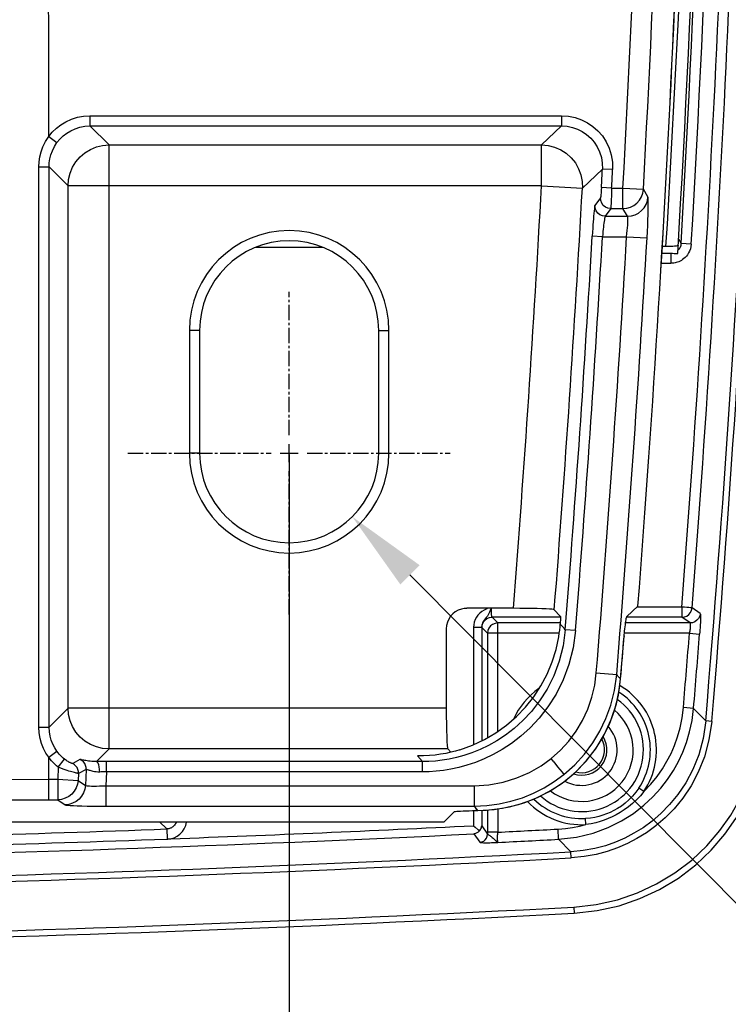
# Model space of a CAD drawing. Units: millimetres. Extents: x -948 to 525, y -467 to 508.
# Drawn here: x -723 to -688, y -75 to -27 of the extents above; entities that cross this region are included whole.
import ezdxf

# ---------------------------------------------------------------- set-up
doc = ezdxf.new("R2010")
doc.units = ezdxf.units.MM
doc.linetypes.add('CENTER2', pattern=[1.125, 0.75, -0.125, 0.125, -0.125])
doc.layers.add('AXIS_Dimensions', color=7, linetype='Continuous')
doc.layers.add('AXIS_Sectional-View', color=7, linetype='Continuous')
doc.styles.get("Standard").update_dxf_attribs({"font": 'arial.ttf'})
doc.dimstyles.new('AXIS', dxfattribs={"dimtxt": 10, "dimasz": 4, "dimexe": 0.18, "dimexo": 0.0625, "dimgap": 0.09, "dimtad": 0, "dimtih": 1, "dimtoh": 1, "dimdec": 0, "dimzin": 0, "dimdsep": 46, "dimtxsty": 'Standard', "dimcen": 0.09, "dimadec": 0, "dimazin": 0, "dimtfac": 1, "dimtdec": 0, "dimtofl": 0, "dimtmove": 0, "dimatfit": 3, "dimfxl": 1, "dimtolj": 1, "dimtzin": 0, "dimarcsym": 0})

# ---------------------------------------------------------------- blocks, each defined once
blk = doc.blocks.new('*D5')
at = {"layer": 'AXIS_Dimensions', "color": 0, "lineweight": -2, "transparency": 16777216}
for p, q in [((-809.678, -47.747), (-809.678, -118.779)), ((-709.878, -47.747), (-709.878, -118.779)), ((-813.678, -118.599), (-817.678, -118.599)), ((-705.878, -118.599), (-701.878, -118.599))]:
    blk.add_line(p, q, dxfattribs=at)
at = {"layer": 'AXIS_Dimensions', "color": 0, "transparency": 16777216}
for points in [[(-813.678, -117.932), (-813.678, -119.265), (-809.678, -118.599)], [(-705.878, -117.932), (-705.878, -119.265), (-709.878, -118.599)]]:
    blk.add_solid(points, dxfattribs=at)
at = {"layer": 'Defpoints', "color": 0, "transparency": 16777216}
for p in [(-809.678, -47.684), (-709.878, -47.684), (-809.678, -118.599)]:
    blk.add_point(p, dxfattribs=at)
at = {"layer": 'AXIS_Dimensions', "color": 0, "transparency": 16777216, "insert": (-759.778, -118.599), "char_height": 10, "attachment_point": 5}
blk.add_mtext('\\A1;99.8mm [3.93"]', dxfattribs=at)
blk = doc.blocks.new('*U13')
at = {"layer": 'AXIS_Dimensions', "color": 0, "linetype": 'CENTER2', "transparency": 16777216}
for p, q in [((0, 0.876), (0, 7.878)), ((-7.878, 0), (-0.876, 0)), ((0.876, 0), (7.878, 0)), ((0, -7.878), (0, -0.876))]:
    blk.add_line(p, q, dxfattribs=at)
at = {"layer": 'AXIS_Dimensions', "color": 0, "linetype": 'Continuous', "transparency": 16777216}
for p, q in [((-0.438, 0), (0.438, 0)), ((0, -0.438), (0, 0.438))]:
    blk.add_line(p, q, dxfattribs=at)
blk = doc.blocks.new('*D15')
at = {"layer": 'AXIS_Dimensions', "color": 0, "lineweight": -2, "transparency": 16777216}
for p, q in [((-708.218, 14.316), (-708.038, 14.316)), ((-708.128, 14.226), (-708.128, 14.406)), ((-674.493, -21.17), (-703.141, 9.054)), ((-643.907, -21.17), (-674.493, -21.17))]:
    blk.add_line(p, q, dxfattribs=at)
at = {"layer": 'AXIS_Dimensions', "color": 0, "transparency": 16777216}
blk.add_solid([(-702.657, 9.512), (-703.625, 8.595), (-705.893, 11.957)], dxfattribs=at)
at = {"layer": 'Defpoints', "color": 0, "transparency": 16777216}
for p in [(-710.364, 16.674), (-705.893, 11.957)]:
    blk.add_point(p, dxfattribs=at)
at = {"layer": 'AXIS_Dimensions', "color": 0, "transparency": 16777216, "insert": (-622.855, -21.17), "char_height": 10, "attachment_point": 5}
blk.add_mtext('\\A1;M8(2x)', dxfattribs=at)
blk = doc.blocks.new('*D19')
at = {"layer": 'AXIS_Dimensions', "color": 0, "lineweight": -2, "transparency": 16777216}
for p, q in [((-709.878, -47.774), (-709.878, -47.594)), ((-709.968, -47.684), (-709.788, -47.684)), ((-671.959, -85.842), (-703.973, -53.627)), ((-667.959, -85.842), (-671.959, -85.842))]:
    blk.add_line(p, q, dxfattribs=at)
at = {"layer": 'AXIS_Dimensions', "color": 0, "transparency": 16777216}
blk.add_solid([(-703.5, -53.157), (-704.445, -54.097), (-706.792, -50.79)], dxfattribs=at)
at = {"layer": 'Defpoints', "color": 0, "transparency": 16777216}
for p in [(-712.965, -44.579), (-706.792, -50.79)]:
    blk.add_point(p, dxfattribs=at)
at = {"layer": 'AXIS_Dimensions', "color": 0, "transparency": 16777216, "insert": (-614.496, -85.842), "char_height": 10, "attachment_point": 5}
blk.add_mtext('\\A1;∅8.8mm [∅0.34"]', dxfattribs=at)

msp = doc.modelspace()

# ---------------------------------------------------------------- linework, layer by layer
at = {"layer": 'AXIS_Sectional-View', "color": 7, "linetype": 'Continuous'}
for p, q in [((-719.613, -31.191), (-696.562, -31.191)), ((-719.613, -31.191), (-719.613, -31.691)), ((-696.562, -31.191), (-696.562, -31.691)), ((-719.613, -31.691), (-696.562, -31.691)), ((-719.613, -31.691), (-718.684, -32.62)), ((-696.562, -31.691), (-697.542, -32.62)), ((-721.628, -32.213), (-721.226, -32.508)), ((-718.684, -32.62), (-697.542, -32.62)), ((-718.684, -62.139), (-718.684, -32.62)), ((-697.542, -34.618), (-697.542, -32.62)), ((-722.116, -33.69), (-721.611, -33.69)), ((-722.116, -61.069), (-722.116, -33.69)), ((-721.611, -33.69), (-720.683, -34.618)), ((-721.611, -61.069), (-721.611, -33.69)), ((-694.566, -33.797), (-695.546, -34.728)), ((-694.067, -33.824), (-694.566, -33.797)), ((-697.542, -34.618), (-720.683, -34.618)), ((-720.683, -60.14), (-720.683, -34.618)), ((-697.542, -34.618), (-695.546, -34.728)), ((-694.628, -34.904), (-694.633, -34.98)), ((-694.622, -34.813), (-694.628, -34.904)), ((-694.615, -34.708), (-694.622, -34.813)), ((-694.117, -34.735), (-694.615, -34.708)), ((-694.123, -34.946), (-694.129, -35.128)), ((-694.117, -34.735), (-694.123, -34.946)), ((-694.117, -34.735), (-693.564, -34.735)), ((-693.564, -34.735), (-692.566, -34.79)), ((-693.564, -35.734), (-693.564, -34.735)), ((-692.338, -35.163), (-692.566, -34.79)), ((-694.66, -35.207), (-694.929, -35.579)), ((-694.144, -35.499), (-694.148, -35.575)), ((-694.139, -35.403), (-694.144, -35.499)), ((-694.134, -35.28), (-694.139, -35.403)), ((-694.129, -35.128), (-694.134, -35.28)), ((-694.161, -35.734), (-694.43, -36.106)), ((-694.161, -35.734), (-693.564, -35.734)), ((-693.336, -36.106), (-693.564, -35.734)), ((-694.43, -36.106), (-693.336, -36.106)), ((-691.405, -36.5), (-691.477, -37.589)), ((-694.565, -37.105), (-695.063, -37.076)), ((-694.565, -37.105), (-693.383, -37.105)), ((-693.383, -37.105), (-692.385, -37.162)), ((-690.84, -37.213), (-690.72, -37.435)), ((-690.222, -37.464), (-690.72, -37.435)), ((-708.22, -37.633), (-711.536, -37.633)), ((-691.664, -37.907), (-691.217, -37.907)), ((-691.461, -37.59), (-691.643, -37.59)), ((-691.129, -37.581), (-691.233, -37.586)), ((-691.217, -37.907), (-691.217, -38.405)), ((-691.698, -38.405), (-691.217, -38.405)), ((-714.257, -41.684), (-714.756, -41.684)), ((-714.756, -41.684), (-714.756, -47.684)), ((-714.257, -41.684), (-714.257, -47.684)), ((-705.5, -41.684), (-705, -41.684)), ((-705.5, -47.684), (-705.5, -41.684)), ((-705, -47.684), (-705, -41.684)), ((-714.257, -47.684), (-714.756, -47.684)), ((-705.5, -47.684), (-705, -47.684)), ((-698.918, -55.265), (-701.198, -55.265)), ((-693.373, -55.663), (-692.832, -55.162)), ((-690.683, -55.201), (-692.875, -55.201)), ((-690.684, -55.201), (-690.684, -55.701)), ((-689.786, -55.521), (-690.186, -55.24)), ((-696.625, -55.701), (-699.962, -55.701)), ((-699.681, -55.982), (-699.962, -55.701)), ((-696.919, -55.333), (-696.625, -55.651)), ((-690.684, -55.701), (-693.373, -55.701)), ((-690.284, -55.982), (-690.684, -55.701)), ((-702.197, -56.265), (-702.197, -60.14)), ((-700.865, -56.193), (-700.465, -56.193)), ((-700.865, -56.193), (-700.865, -61.932)), ((-700.465, -56.193), (-700.465, -61.745)), ((-700.181, -56.481), (-700.462, -56.201)), ((-696.629, -55.982), (-699.681, -55.982)), ((-699.681, -61.288), (-699.681, -55.982)), ((-696.457, -56.226), (-696.629, -56.039)), ((-696.429, -56.257), (-696.457, -56.226)), ((-696.38, -56.31), (-696.429, -56.257)), ((-690.284, -55.982), (-693.43, -55.982)), ((-696.696, -56.481), (-700.181, -56.481)), ((-700.181, -56.481), (-700.181, -61.594)), ((-695.882, -56.35), (-696.38, -56.31)), ((-693.675, -58.716), (-693.508, -56.641)), ((-693.504, -56.608), (-693.508, -56.641)), ((-693.508, -56.643), (-693.508, -56.641)), ((-690.312, -56.481), (-693.504, -56.481)), ((-690.312, -56.481), (-689.814, -56.521)), ((-694.864, -58.424), (-693.868, -58.505)), ((-693.835, -58.541), (-693.868, -58.505)), ((-693.807, -58.572), (-693.835, -58.541)), ((-693.675, -58.716), (-693.807, -58.572)), ((-693.787, -59.512), (-693.675, -58.716)), ((-693.675, -58.716), (-693.675, -58.716)), ((-721.611, -61.069), (-720.683, -60.14)), ((-702.197, -60.14), (-720.683, -60.14)), ((-690.109, -60.152), (-690.607, -60.111)), ((-690.109, -60.152), (-689.517, -60.768)), ((-722.116, -61.069), (-721.611, -61.069)), ((-689.218, -60.793), (-689.517, -60.768)), ((-721.628, -62.545), (-721.226, -62.25)), ((-721.628, -64.618), (-721.628, -62.545)), ((-718.684, -62.139), (-719.301, -62.756)), ((-702.13, -62.139), (-718.684, -62.139)), ((-703.354, -62.753), (-703.606, -62.48)), ((-702.13, -62.139), (-701.971, -62.298)), ((-721.162, -63.029), (-721.193, -63.619)), ((-721.162, -63.029), (-720.852, -62.637)), ((-720.342, -62.789), (-720.46, -62.855)), ((-720.223, -62.722), (-720.342, -62.789)), ((-720.105, -62.655), (-720.223, -62.722)), ((-719.92, -62.687), (-720.022, -62.664)), ((-719.136, -62.754), (-719.301, -62.756)), ((-718.944, -62.753), (-719.136, -62.754)), ((-703.354, -62.753), (-718.944, -62.753)), ((-718.801, -63.253), (-718.801, -62.753)), ((-703.354, -63.253), (-703.354, -62.753)), ((-696.945, -62.769), (-697.077, -62.605)), ((-696.945, -62.769), (-696.754, -63.005)), ((-696.754, -63.005), (-696.538, -63.273)), ((-720.178, -63.331), (-720.195, -63.671)), ((-720.05, -63.27), (-720.178, -63.331)), ((-719.923, -63.207), (-720.05, -63.27)), ((-719.795, -63.143), (-719.923, -63.207)), ((-719.795, -63.143), (-719.836, -63.919)), ((-719.063, -63.262), (-719.135, -63.265)), ((-718.984, -63.259), (-719.063, -63.262)), ((-718.896, -63.256), (-718.984, -63.259)), ((-718.801, -63.253), (-718.896, -63.256)), ((-718.801, -63.253), (-718.836, -63.933)), ((-703.354, -63.253), (-718.801, -63.253)), ((-696.538, -63.273), (-696.449, -63.382)), ((-721.628, -63.619), (-721.193, -63.619)), ((-721.193, -63.619), (-720.195, -63.671)), ((-721.193, -63.619), (-721.193, -64.618)), ((-720.195, -63.671), (-719.836, -63.919)), ((-718.836, -63.933), (-700.841, -63.933)), ((-718.836, -63.933), (-718.836, -64.932)), ((-700.841, -63.933), (-700.841, -64.932)), ((-692.536, -64.213), (-692.786, -64.047)), ((-721.628, -64.618), (-721.193, -64.618)), ((-721.193, -64.618), (-720.833, -64.866)), ((-718.836, -64.932), (-700.841, -64.932)), ((-700.792, -64.986), (-700.841, -64.932)), ((-702.301, -65.701), (-701.802, -65.201)), ((-700.917, -65.148), (-700.74, -65.142)), ((-700.865, -65.142), (-700.865, -65.887)), ((-700.648, -65.142), (-700.792, -64.986)), ((-700.743, -65.142), (-700.776, -65.143)), ((-700.743, -65.142), (-700.74, -65.142)), ((-700.743, -65.142), (-700.648, -65.142)), ((-700.74, -65.142), (-700.648, -65.142)), ((-700.648, -65.142), (-700.648, -65.142)), ((-700.465, -65.142), (-700.465, -65.887)), ((-700.181, -65.124), (-700.181, -66.3)), ((-699.681, -65.066), (-699.681, -66.205)), ((-745.578, -65.701), (-702.302, -65.701)), ((-745.578, -65.701), (-702.301, -65.701)), ((-716.217, -65.701), (-715.858, -66.048)), ((-700.865, -65.887), (-700.786, -65.963)), ((-700.465, -65.887), (-700.181, -66.3)), ((-695.37, -65.835), (-695.387, -65.535)), ((-715.858, -66.048), (-715.839, -66.547)), ((-700.845, -66.286), (-700.561, -66.699)), ((-699.681, -66.205), (-700.181, -66.205)), ((-696.707, -66.552), (-696.733, -66.053)), ((-696.707, -66.552), (-696.111, -67.163)), ((-696.095, -67.462), (-696.111, -67.163)), ((-695.961, -69.862), (-695.945, -70.161))]:
    msp.add_line(p, q, dxfattribs=at)
for points in [[(-689.981, 1.222), (-690.163, -7.617), (-690.453, -16.852), (-690.859, -26.42), (-691.405, -36.5)], [(-721.628, -32.213), (-721.628, -29.264), (-721.626, -28.058), (-721.628, -26.853), (-721.644, -25.648), (-721.67, -24.443)], [(-721.628, -32.213), (-721.454, -32), (-721.256, -31.807), (-721.034, -31.635), (-720.79, -31.486), (-720.519, -31.362), (-720.229, -31.269), (-719.928, -31.212), (-719.613, -31.191)], [(-696.562, -31.191), (-696.225, -31.215), (-695.903, -31.28), (-695.592, -31.387), (-695.3, -31.533), (-695.029, -31.716), (-694.784, -31.934), (-694.569, -32.182), (-694.386, -32.461), (-694.238, -32.775), (-694.131, -33.111), (-694.075, -33.46), (-694.067, -33.824)], [(-721.226, -32.508), (-721.086, -32.339), (-720.927, -32.183), (-720.75, -32.046), (-720.554, -31.926), (-720.338, -31.827), (-720.106, -31.753), (-719.863, -31.707), (-719.613, -31.691)], [(-696.562, -31.691), (-696.295, -31.709), (-696.034, -31.762), (-695.786, -31.847), (-695.552, -31.964), (-695.336, -32.111), (-695.14, -32.285), (-694.968, -32.483), (-694.821, -32.707), (-694.702, -32.957), (-694.617, -33.227), (-694.571, -33.509), (-694.566, -33.797)], [(-722.116, -33.69), (-722.105, -33.448), (-722.068, -33.203), (-722.005, -32.956), (-721.913, -32.707), (-721.787, -32.46), (-721.628, -32.213)], [(-721.611, -33.69), (-721.602, -33.497), (-721.573, -33.301), (-721.524, -33.103), (-721.451, -32.903), (-721.352, -32.704), (-721.226, -32.508)], [(-720.683, -34.618), (-720.658, -34.306), (-720.585, -34.001), (-720.464, -33.712), (-720.301, -33.444), (-720.097, -33.206), (-719.858, -33.002), (-719.591, -32.838), (-719.302, -32.718), (-718.997, -32.644), (-718.684, -32.62)], [(-697.542, -32.62), (-697.219, -32.646), (-696.904, -32.725), (-696.606, -32.853), (-696.333, -33.028), (-696.092, -33.245), (-695.888, -33.498), (-695.729, -33.781), (-695.617, -34.085), (-695.555, -34.404), (-695.546, -34.728)], [(-694.633, -34.98), (-694.638, -35.042), (-694.641, -35.067), (-694.643, -35.09), (-694.645, -35.11), (-694.647, -35.127), (-694.648, -35.143), (-694.65, -35.157), (-694.652, -35.17), (-694.653, -35.181), (-694.655, -35.19), (-694.657, -35.198), (-694.658, -35.203), (-694.66, -35.207)], [(-693.564, -35.734), (-693.377, -35.716), (-693.199, -35.664), (-693.031, -35.579), (-692.88, -35.462), (-692.755, -35.32), (-692.659, -35.156), (-692.595, -34.977), (-692.566, -34.79)], [(-694.929, -35.579), (-694.938, -35.607), (-694.948, -35.66), (-694.959, -35.743), (-694.971, -35.846), (-694.983, -35.964), (-694.995, -36.095), (-695.006, -36.231), (-695.017, -36.376), (-695.029, -36.529), (-695.04, -36.695), (-695.052, -36.878), (-695.063, -37.076)], [(-694.43, -36.106), (-694.564, -36.088), (-694.687, -36.034), (-694.793, -35.95), (-694.871, -35.84), (-694.918, -35.713), (-694.929, -35.579)], [(-694.161, -35.734), (-694.294, -35.716), (-694.418, -35.662), (-694.523, -35.577), (-694.602, -35.468), (-694.649, -35.341), (-694.66, -35.207)], [(-694.148, -35.575), (-694.151, -35.634), (-694.153, -35.659), (-694.154, -35.681), (-694.156, -35.7), (-694.158, -35.716), (-694.159, -35.727), (-694.161, -35.734)], [(-693.336, -36.106), (-693.148, -36.088), (-692.967, -36.035), (-692.799, -35.949), (-692.65, -35.832), (-692.525, -35.69), (-692.43, -35.527), (-692.367, -35.349), (-692.338, -35.163)], [(-692.385, -37.162), (-692.368, -36.854), (-692.354, -36.562), (-692.342, -36.285), (-692.333, -36.029), (-692.326, -35.8), (-692.323, -35.6), (-692.322, -35.429), (-692.324, -35.295), (-692.33, -35.208), (-692.338, -35.163)], [(-694.43, -36.106), (-694.439, -36.124), (-694.449, -36.16), (-694.46, -36.215), (-694.472, -36.284), (-694.484, -36.363), (-694.496, -36.45), (-694.507, -36.541), (-694.518, -36.638), (-694.53, -36.74), (-694.541, -36.851), (-694.553, -36.973), (-694.565, -37.105)], [(-693.383, -37.105), (-693.366, -36.953), (-693.352, -36.805), (-693.34, -36.667), (-693.33, -36.539), (-693.324, -36.425), (-693.32, -36.325), (-693.32, -36.239), (-693.322, -36.173), (-693.328, -36.127), (-693.336, -36.106)], [(-690.72, -37.435), (-690.726, -37.49), (-690.738, -37.542), (-690.754, -37.59), (-690.773, -37.634), (-690.795, -37.673), (-690.82, -37.709), (-690.846, -37.741), (-690.872, -37.769)], [(-690.223, -37.469), (-690.238, -37.589), (-690.265, -37.701), (-690.304, -37.806), (-690.351, -37.901), (-690.404, -37.985), (-690.462, -38.059), (-690.522, -38.123)], [(-691.233, -37.586), (-691.343, -37.589), (-691.461, -37.59)], [(-691.217, -37.907), (-691.135, -37.914), (-691.051, -37.921), (-690.967, -37.927), (-690.882, -37.932)], [(-690.859, -37.538), (-690.871, -37.548), (-690.905, -37.557), (-690.962, -37.567), (-691.037, -37.575), (-691.129, -37.581)], [(-690.77, -38.299), (-690.831, -38.327), (-690.893, -38.351), (-690.955, -38.37), (-691.018, -38.385), (-691.082, -38.396), (-691.149, -38.402), (-691.217, -38.405)], [(-690.522, -38.123), (-690.584, -38.178), (-690.646, -38.225), (-690.708, -38.265), (-690.77, -38.299)], [(-700.172, -55.265), (-700.254, -55.3), (-700.353, -55.352), (-700.459, -55.421), (-700.561, -55.504)], [(-700.02, -55.265), (-700.039, -55.328), (-700.086, -55.451), (-700.136, -55.554), (-700.19, -55.64), (-700.245, -55.714), (-700.299, -55.782), (-700.347, -55.847), (-700.389, -55.912), (-700.422, -55.98), (-700.446, -56.05), (-700.46, -56.121), (-700.465, -56.193)], [(-699.962, -55.701), (-699.965, -55.698), (-699.968, -55.689), (-699.972, -55.676), (-699.975, -55.656), (-699.979, -55.63), (-699.982, -55.598), (-699.985, -55.561), (-699.988, -55.52), (-699.99, -55.478), (-699.992, -55.435), (-699.993, -55.393), (-699.994, -55.351), (-699.995, -55.311), (-699.995, -55.273), (-699.995, -55.265)], [(-696.919, -55.333), (-696.952, -55.322), (-697.031, -55.312), (-697.156, -55.302), (-697.322, -55.293), (-697.526, -55.285), (-697.762, -55.278), (-698.028, -55.273), (-698.314, -55.269), (-698.61, -55.266), (-698.918, -55.265)], [(-692.831, -55.161), (-692.831, -55.161), (-692.832, -55.162)], [(-690.186, -55.24), (-690.209, -55.241), (-690.259, -55.235), (-690.337, -55.229), (-690.44, -55.22), (-690.559, -55.208), (-690.684, -55.201)], [(-690.684, -55.701), (-690.561, -55.686), (-690.446, -55.64), (-690.345, -55.568), (-690.266, -55.473), (-690.211, -55.362), (-690.186, -55.24)], [(-700.561, -55.504), (-700.649, -55.599), (-700.725, -55.704), (-700.785, -55.819), (-700.829, -55.94), (-700.856, -56.064), (-700.865, -56.193)], [(-700.462, -56.201), (-700.444, -56.072), (-700.394, -55.951), (-700.315, -55.848), (-700.212, -55.768), (-700.091, -55.718), (-699.962, -55.701)], [(-696.625, -55.651), (-696.621, -55.666), (-696.619, -55.703), (-696.619, -55.761), (-696.62, -55.837), (-696.624, -55.93), (-696.629, -56.039)], [(-693.508, -56.643), (-693.479, -56.387), (-693.466, -56.273), (-693.454, -56.168), (-693.442, -56.071), (-693.43, -55.981), (-693.419, -55.898), (-693.408, -55.824), (-693.398, -55.761), (-693.389, -55.712), (-693.38, -55.679), (-693.373, -55.663)], [(-689.786, -55.521), (-689.811, -55.642), (-689.865, -55.754), (-689.945, -55.849), (-690.046, -55.921), (-690.161, -55.966), (-690.284, -55.982)], [(-689.786, -55.521), (-689.781, -55.531), (-689.778, -55.547), (-689.775, -55.57), (-689.773, -55.599), (-689.772, -55.632), (-689.772, -55.669), (-689.772, -55.709), (-689.772, -55.753), (-689.773, -55.802), (-689.775, -55.854), (-689.777, -55.912), (-689.779, -55.977), (-689.783, -56.049), (-689.787, -56.128), (-689.792, -56.215), (-689.798, -56.31), (-689.806, -56.412), (-689.814, -56.521)], [(-700.462, -56.201), (-700.462, -56.2), (-700.463, -56.198), (-700.464, -56.196), (-700.465, -56.193)], [(-699.681, -55.982), (-699.811, -55.999), (-699.931, -56.049), (-700.034, -56.128), (-700.114, -56.232), (-700.164, -56.352), (-700.181, -56.481)], [(-696.696, -56.65), (-696.672, -56.486), (-696.652, -56.327), (-696.638, -56.176), (-696.629, -56.039)], [(-690.284, -55.982), (-690.279, -55.986), (-690.276, -55.995), (-690.273, -56.007), (-690.271, -56.021), (-690.27, -56.037), (-690.27, -56.056), (-690.27, -56.076), (-690.27, -56.098), (-690.271, -56.122), (-690.272, -56.148), (-690.274, -56.177), (-690.277, -56.21), (-690.281, -56.245), (-690.285, -56.285), (-690.29, -56.329), (-690.296, -56.376), (-690.303, -56.427), (-690.312, -56.481)], [(-696.38, -56.31), (-696.488, -57.103), (-696.679, -57.854), (-696.944, -58.561), (-697.268, -59.21), (-697.636, -59.79), (-698.035, -60.304), (-698.45, -60.748), (-698.873, -61.131), (-699.299, -61.459), (-699.722, -61.738), (-700.14, -61.972), (-700.549, -62.167), (-700.947, -62.327), (-701.332, -62.455), (-701.703, -62.556), (-702.061, -62.633), (-702.404, -62.689), (-702.733, -62.726), (-703.05, -62.747), (-703.354, -62.753)], [(-695.882, -56.35), (-696.003, -57.202), (-696.203, -58.004), (-696.487, -58.76), (-696.834, -59.456), (-697.228, -60.078), (-697.656, -60.628), (-698.099, -61.104), (-698.554, -61.515), (-699.009, -61.866), (-699.463, -62.164), (-699.91, -62.416), (-700.348, -62.625), (-700.775, -62.796), (-701.187, -62.933), (-701.585, -63.042), (-701.968, -63.124), (-702.336, -63.184), (-702.689, -63.223), (-703.028, -63.247), (-703.354, -63.253)], [(-701.534, -62.18), (-700.915, -61.956), (-700.327, -61.68), (-699.769, -61.351), (-699.247, -60.975), (-698.766, -60.557), (-698.325, -60.096), (-697.925, -59.592), (-697.572, -59.052), (-697.27, -58.48), (-697.021, -57.884), (-696.83, -57.276), (-696.696, -56.65)], [(-697.077, -62.605), (-696.622, -62.198), (-696.214, -61.751), (-695.851, -61.262), (-695.54, -60.739), (-695.283, -60.186), (-695.083, -59.612), (-694.944, -59.025), (-694.864, -58.424)], [(-696.45, -63.382), (-695.917, -62.906), (-695.445, -62.389), (-695.038, -61.843), (-694.687, -61.263), (-694.394, -60.651), (-694.155, -59.994), (-693.974, -59.275), (-693.868, -58.505)], [(-700.648, -65.142), (-700.23, -65.13), (-699.444, -65.038), (-698.672, -64.858), (-697.923, -64.59), (-697.208, -64.239), (-696.536, -63.807), (-695.918, -63.302), (-695.361, -62.729), (-694.873, -62.097), (-694.462, -61.415), (-694.131, -60.692), (-693.885, -59.937), (-693.726, -59.162), (-693.675, -58.716)], [(-700.648, -65.142), (-699.863, -65.098), (-699.105, -64.969), (-698.386, -64.766), (-697.7, -64.49), (-697.041, -64.14), (-696.422, -63.721), (-695.849, -63.237), (-695.339, -62.702), (-694.905, -62.14), (-694.534, -61.547), (-694.227, -60.923), (-693.977, -60.253), (-693.787, -59.512)], [(-718.684, -62.139), (-718.997, -62.114), (-719.302, -62.041), (-719.591, -61.92), (-719.858, -61.756), (-720.097, -61.553), (-720.301, -61.314), (-720.464, -61.047), (-720.585, -60.757), (-720.658, -60.453), (-720.683, -60.14)], [(-692.536, -64.213), (-692.197, -63.851), (-691.895, -63.485), (-691.636, -63.116), (-691.41, -62.741), (-691.213, -62.361), (-691.042, -61.966), (-690.892, -61.548), (-690.767, -61.103), (-690.673, -60.623), (-690.607, -60.111)], [(-696.707, -66.552), (-695.826, -66.449), (-695.017, -66.252), (-694.286, -65.981), (-693.632, -65.655), (-693.051, -65.288), (-692.54, -64.892), (-692.096, -64.478), (-691.71, -64.053), (-691.379, -63.624), (-691.094, -63.19), (-690.85, -62.751), (-690.639, -62.298), (-690.456, -61.817), (-690.303, -61.305), (-690.185, -60.747), (-690.109, -60.152)], [(-721.628, -62.545), (-721.766, -62.34), (-721.883, -62.117), (-721.981, -61.875), (-722.054, -61.619), (-722.099, -61.35), (-722.116, -61.069)], [(-721.226, -62.25), (-721.334, -62.086), (-721.428, -61.907), (-721.505, -61.714), (-721.563, -61.509), (-721.599, -61.293), (-721.611, -61.069)], [(-689.517, -60.768), (-689.644, -61.63), (-689.861, -62.425), (-690.15, -63.144), (-690.493, -63.788), (-690.875, -64.358), (-691.283, -64.857), (-691.708, -65.29), (-692.142, -65.664), (-692.581, -65.984), (-693.024, -66.259), (-693.471, -66.492), (-693.933, -66.692), (-694.422, -66.863), (-694.944, -67.002), (-695.509, -67.105), (-696.111, -67.163)], [(-689.218, -60.793), (-689.361, -61.695), (-689.578, -62.521), (-689.878, -63.27), (-690.236, -63.943), (-690.634, -64.536), (-691.061, -65.057), (-691.503, -65.509), (-691.957, -65.899), (-692.413, -66.233), (-692.876, -66.519), (-693.342, -66.763), (-693.824, -66.971), (-694.334, -67.15), (-694.878, -67.294), (-695.466, -67.397), (-696.095, -67.462)], [(-695.961, -69.862), (-694.871, -69.737), (-693.834, -69.508), (-692.849, -69.173), (-691.916, -68.736), (-691.025, -68.195), (-690.201, -67.569), (-689.464, -66.869), (-688.819, -66.123), (-688.288, -65.371), (-687.848, -64.593), (-687.482, -63.798), (-687.191, -62.949), (-686.971, -62.013), (-686.824, -61)], [(-695.945, -70.161), (-694.827, -70.038), (-693.752, -69.796), (-692.737, -69.449), (-691.775, -69), (-690.855, -68.444), (-690.007, -67.798), (-689.244, -67.077), (-688.582, -66.306), (-688.037, -65.529), (-687.582, -64.729), (-687.208, -63.908), (-686.904, -63.035), (-686.668, -62.066), (-686.525, -61.025)], [(-721.162, -63.029), (-721.249, -62.958), (-721.332, -62.882), (-721.411, -62.803), (-721.487, -62.721), (-721.56, -62.635), (-721.628, -62.545)], [(-720.852, -62.637), (-720.922, -62.58), (-720.988, -62.52), (-721.052, -62.457), (-721.113, -62.391), (-721.171, -62.322), (-721.226, -62.25)], [(-701.98, -62.301), (-702.221, -62.352), (-702.473, -62.396), (-702.738, -62.433), (-703.015, -62.459), (-703.305, -62.476), (-703.606, -62.48)], [(-701.534, -62.18), (-701.751, -62.242), (-701.98, -62.301)], [(-720.178, -63.331), (-720.185, -63.332), (-720.2, -63.33), (-720.222, -63.326), (-720.25, -63.32), (-720.285, -63.313), (-720.327, -63.303), (-720.376, -63.291), (-720.432, -63.277), (-720.495, -63.259), (-720.566, -63.239), (-720.644, -63.215), (-720.732, -63.188), (-720.828, -63.156), (-720.932, -63.119), (-721.044, -63.076), (-721.162, -63.029)], [(-720.46, -62.855), (-720.464, -62.855), (-720.47, -62.855), (-720.479, -62.852), (-720.49, -62.849), (-720.505, -62.844), (-720.522, -62.837), (-720.541, -62.829), (-720.564, -62.819), (-720.589, -62.806), (-720.617, -62.792), (-720.648, -62.775), (-720.683, -62.755), (-720.721, -62.731), (-720.762, -62.704), (-720.806, -62.673), (-720.852, -62.637)], [(-720.178, -63.331), (-720.182, -63.234), (-720.206, -63.139), (-720.247, -63.05), (-720.305, -62.972), (-720.377, -62.906), (-720.46, -62.855)], [(-720.022, -62.664), (-720.046, -62.659), (-720.067, -62.655), (-720.084, -62.653), (-720.096, -62.653), (-720.105, -62.655)], [(-719.795, -63.143), (-719.8, -63.041), (-719.826, -62.941), (-719.872, -62.849), (-719.936, -62.769), (-720.014, -62.703), (-720.105, -62.655)], [(-719.301, -62.756), (-719.415, -62.755), (-719.517, -62.75), (-719.607, -62.741), (-719.687, -62.73), (-719.758, -62.719), (-719.819, -62.708), (-719.873, -62.697), (-719.92, -62.687)], [(-719.135, -63.265), (-719.141, -63.136), (-719.158, -63.016), (-719.185, -62.911), (-719.219, -62.83), (-719.259, -62.777), (-719.301, -62.756)], [(-700.841, -63.933), (-700.117, -63.887), (-699.422, -63.763), (-698.749, -63.554), (-698.123, -63.282), (-697.568, -62.968), (-697.077, -62.605)], [(-719.729, -63.157), (-719.749, -63.151), (-719.765, -63.146), (-719.779, -63.143), (-719.789, -63.142), (-719.795, -63.143)], [(-719.135, -63.265), (-719.229, -63.264), (-719.314, -63.26), (-719.388, -63.25), (-719.455, -63.238), (-719.513, -63.225), (-719.563, -63.211), (-719.608, -63.198), (-719.646, -63.186), (-719.678, -63.175), (-719.729, -63.157)], [(-700.841, -64.932), (-700.223, -64.905), (-699.62, -64.825), (-699.039, -64.696), (-698.478, -64.521), (-697.938, -64.302), (-697.42, -64.039), (-696.922, -63.731), (-696.45, -63.382)], [(-746.454, -63.834), (-743.56, -63.784), (-740.575, -63.741), (-737.51, -63.703), (-734.383, -63.673), (-731.213, -63.649), (-728.018, -63.632), (-724.82, -63.622), (-721.628, -63.619)], [(-720.195, -63.671), (-720.223, -63.855), (-720.284, -64.032), (-720.379, -64.197), (-720.504, -64.341), (-720.653, -64.458), (-720.822, -64.546), (-721.004, -64.6), (-721.193, -64.618)], [(-719.836, -63.919), (-719.864, -64.106), (-719.926, -64.285), (-720.022, -64.448), (-720.146, -64.591), (-720.295, -64.708), (-720.463, -64.794), (-720.645, -64.848), (-720.833, -64.866)], [(-719.836, -63.919), (-719.816, -63.929), (-719.775, -63.936), (-719.713, -63.943), (-719.632, -63.947), (-719.535, -63.95), (-719.422, -63.95), (-719.293, -63.949), (-719.15, -63.946), (-718.996, -63.94), (-718.836, -63.933)], [(-692.786, -64.047), (-692.935, -64.253), (-693.097, -64.445), (-693.273, -64.624), (-693.456, -64.785), (-693.64, -64.925), (-693.825, -65.047), (-694.005, -65.15), (-694.185, -65.238), (-694.363, -65.314), (-694.545, -65.378), (-694.734, -65.433), (-694.935, -65.479), (-695.154, -65.514), (-695.387, -65.535)], [(-692.536, -64.213), (-692.712, -64.423), (-692.899, -64.62), (-693.096, -64.803), (-693.299, -64.97), (-693.501, -65.117), (-693.702, -65.246), (-693.896, -65.357), (-694.089, -65.454), (-694.28, -65.54), (-694.474, -65.615), (-694.675, -65.682), (-694.889, -65.742), (-695.122, -65.794), (-695.37, -65.835)], [(-745.978, -64.833), (-743.134, -64.783), (-740.212, -64.74), (-737.205, -64.703), (-734.138, -64.672), (-731.029, -64.648), (-727.895, -64.631), (-724.765, -64.621), (-721.628, -64.618)], [(-720.833, -64.866), (-720.792, -64.877), (-720.711, -64.887), (-720.587, -64.896), (-720.425, -64.905), (-720.232, -64.913), (-720.006, -64.919), (-719.747, -64.925), (-719.462, -64.929), (-719.159, -64.931), (-718.836, -64.932)], [(-701.802, -65.201), (-701.785, -65.195), (-701.746, -65.189), (-701.685, -65.183), (-701.602, -65.177), (-701.499, -65.171), (-701.376, -65.165), (-701.236, -65.159), (-701.082, -65.153), (-700.917, -65.148)], [(-715.401, -65.701), (-715.408, -65.725), (-715.429, -65.774), (-715.454, -65.818), (-715.482, -65.857), (-715.511, -65.891), (-715.541, -65.92), (-715.571, -65.945), (-715.602, -65.967), (-715.632, -65.985), (-715.663, -66.001), (-715.694, -66.014), (-715.725, -66.025), (-715.756, -66.034), (-715.789, -66.041), (-715.823, -66.046), (-715.858, -66.048)], [(-715.665, -66.526), (-715.502, -66.476), (-715.354, -66.401), (-715.217, -66.3), (-715.099, -66.178), (-715.004, -66.037), (-714.934, -65.882), (-714.892, -65.72), (-714.89, -65.701)], [(-700.587, -66.151), (-700.554, -66.115), (-700.525, -66.076), (-700.501, -66.033), (-700.483, -65.987), (-700.47, -65.939), (-700.465, -65.887)], [(-696.733, -66.053), (-696.372, -66.023), (-696.025, -65.977), (-695.691, -65.914), (-695.37, -65.835)], [(-700.587, -66.151), (-700.641, -66.202), (-700.702, -66.242), (-700.77, -66.271), (-700.845, -66.286)], [(-700.786, -65.963), (-700.645, -66.096), (-700.587, -66.151)], [(-700.561, -66.699), (-700.461, -66.681), (-700.37, -66.639), (-700.291, -66.575), (-700.231, -66.494), (-700.194, -66.4), (-700.181, -66.3)], [(-700.181, -66.3), (-700.174, -66.312), (-700.158, -66.325), (-700.137, -66.339), (-700.109, -66.355), (-700.076, -66.374), (-700.039, -66.396), (-699.999, -66.423), (-699.955, -66.456), (-699.91, -66.497), (-699.864, -66.545), (-699.815, -66.598), (-699.766, -66.649), (-699.719, -66.688), (-699.673, -66.705)], [(-699.673, -66.705), (-699.676, -66.702), (-699.678, -66.696), (-699.68, -66.687), (-699.682, -66.673), (-699.684, -66.655), (-699.686, -66.632), (-699.688, -66.603), (-699.689, -66.57), (-699.689, -66.534), (-699.689, -66.496), (-699.689, -66.457), (-699.689, -66.418), (-699.688, -66.379), (-699.687, -66.342), (-699.686, -66.305)], [(-699.686, -66.305), (-699.683, -66.237), (-699.681, -66.205)], [(-715.839, -66.547), (-715.81, -66.539), (-715.782, -66.533), (-715.753, -66.529), (-715.724, -66.527), (-715.694, -66.526), (-715.665, -66.526)], [(-700.561, -66.699), (-700.547, -66.705), (-700.521, -66.71), (-700.481, -66.713), (-700.432, -66.716), (-700.373, -66.717), (-700.307, -66.718), (-700.235, -66.718), (-700.158, -66.718), (-700.077, -66.717), (-699.995, -66.715), (-699.911, -66.713), (-699.828, -66.71), (-699.673, -66.705)]]:
    msp.add_lwpolyline(points, dxfattribs=at)
for centre, radius, start, end in [((-1587.253, 14.316), 897.116, 355.558265, 359.292553), ((-1587.253, 14.316), 897.117, 355.558346, 359.292553), ((-1583.35, 14.316), 893.996, 356.649562, 359.160679), ((-1583.35, 14.316), 894.128, 356.681983, 359.160803), ((-1583.35, 14.316), 895.368, 355.547033, 359.161684), ((-1583.35, 14.316), 894.628, 356.681618, 359.16099), ((-1583.35, 14.316), 895.868, 355.547026, 359.162432), ((-1583.35, 14.316), 896.981, 355.198343, 359.163471), ((-1583.35, 14.316), 897.281, 355.198343, 359.163471), ((-1587.253, 14.316), 895.034, 356.858415, 358.912845), ((-1587.253, 14.316), 896.034, 356.858415, 358.917083), ((-1587.253, 14.316), 893.983, 356.856477, 356.914918), ((-1587.253, 14.316), 894.483, 356.856477, 356.914918), ((-1587.253, 14.316), 891.056, 355.521316, 356.851911), ((-1587.253, 14.316), 893.055, 355.527023, 356.851911), ((-709.878, -41.684), 4.878, 0, 180), ((-709.878, -41.684), 4.378, 0, 180), ((-1587.253, 14.316), 893.669, 355.46723, 356.703293), ((-1587.253, 14.316), 894.169, 355.46723, 356.703293), ((-1587.253, 14.316), 895.349, 355.340073, 356.707643), ((-1587.253, 14.316), 896.348, 355.340073, 356.707643), ((-709.878, -47.684), 4.878, 180, 0), ((-709.878, -47.684), 4.378, 180, 0), ((-1587.253, 14.316), 896.558, 355.327633, 355.460525), ((-1583.35, 14.316), 895.84, 355.234375, 355.467259), ((-1583.35, 14.316), 896.339, 355.234375, 355.467259), ((-695.578, -62.184), 3.656, 326.3005, 59.2137), ((-695.578, -62.184), 3.656, 124.9865, 155.689), ((-695.578, -62.184), 3.357, 326.3005, 57.2608), ((-695.578, -62.184), 3.017, 228.1371, 54.7887), ((-695.578, -62.184), 2.517, 232.4921, 50.638), ((-695.578, -62.184), 1.733, 241.4798, 41.6993), ((-695.578, -62.184), 1.233, 251.2557, 31.8748), ((-695.578, -62.184), 3.656, 223.5386, 273.2608), ((-695.578, -62.184), 3.357, 225.7781, 273.2608), ((-759.778, 1128.124), 1195.463, 272.114737, 272.824742), ((-759.778, 1128.124), 1194.979, 271.143417, 272.106353), ((-759.778, 1128.124), 1195.863, 271.144, 272.824742), ((-759.778, 1128.124), 1195.84, 272.880622, 273.02206), ((-759.778, 1128.124), 1195.47, 271.143417, 272.106353), ((-759.778, 1128.124), 1196.339, 272.879833, 273.02206), ((-759.778, 1128.124), 1196.981, 271.278653, 273.049005), ((-759.778, 1128.124), 1197.281, 271.278653, 273.049005), ((-759.778, 1128.124), 1199.983, 271.1444, 273.049281), ((-759.778, 1128.124), 1199.684, 271.159073, 273.049281)]:
    msp.add_arc(centre, radius, start, end, dxfattribs=at)
for centre, major_axis, ratio, start_param, end_param in [((-701.197, -56.266), (-0.708, 0.708), 0.998783, -0.524097, 0.784789), ((-701.197, -56.266), (0.708, -0.708), 0.998783, 2.356803, 2.617495), ((-702.128, -60.14), (0, 2), 0.034921, -4.712389, -3.176499), ((-695.578, -62.182), (0, 1.115), 0.999998, 2.87347, 5.211872), ((-702.302, -64.701), (0, 1), 0.034921, -3.141593, -3.106686)]:
    msp.add_ellipse(centre, major_axis=major_axis, ratio=ratio, start_param=start_param, end_param=end_param, dxfattribs=at)

# ---------------------------------------------------------------- block references
at = {"layer": 'AXIS_Dimensions', "linetype": 'CENTER2'}
msp.add_blockref('*U13', (-709.878, -47.684), dxfattribs=at)

# ---------------------------------------------------------------- dimensions: what is measured, and where the dimension line sits
at = {"layer": 'AXIS_Dimensions'}
dim = msp.add_diameter_dim_2p(p1=(-710.364, 16.674), p2=(-705.893, 11.957), text='M8(2x)', dimstyle='AXIS', override={"dimpost": 'mm'}, dxfattribs=at)
dim.commit()
dim.dimension.update_dxf_attribs({"geometry": '*D15', "text_midpoint": (-622.855, -21.17), "dimtype": 163})
dim = msp.add_diameter_dim_2p(p1=(-712.965, -44.579), p2=(-706.792, -50.79), dimstyle='AXIS', override={"dimdec": 1, "dimpost": 'mm'}, dxfattribs=at)
dim.commit()
dim.dimension.update_dxf_attribs({"geometry": '*D19', "text_midpoint": (-614.496, -85.842), "dimtype": 163})
dim = msp.add_linear_dim(base=(-809.678, -118.599), p1=(-709.878, -47.684), p2=(-809.678, -47.684), dimstyle='AXIS', override={"dimdec": 1, "dimpost": 'mm'}, dxfattribs=at)
dim.commit()
dim.dimension.update_dxf_attribs({"geometry": '*D5', "text_midpoint": (-759.778, -118.599)})

doc.saveas('drawing.dxf')
